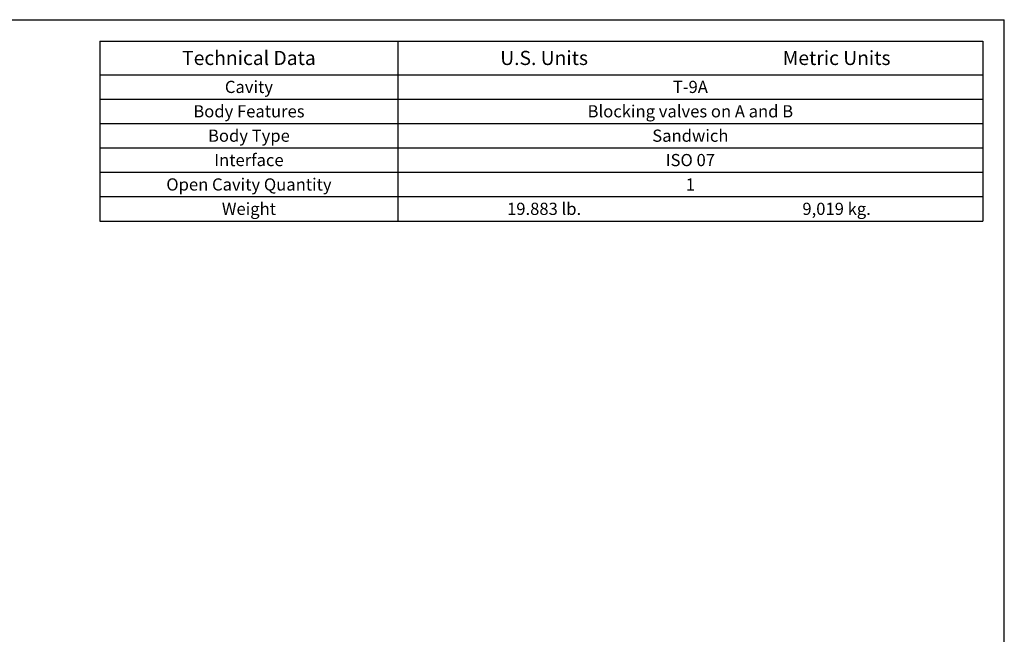
# Model space of a CAD drawing. Units: inches. Extents: x 0.3 to 21.7, y 0.3 to 16.7.
# Drawn here: x 11.6 to 21.7, y 10.4 to 16.7 of the extents above; entities that cross this region are included whole.
import ezdxf

# ---------------------------------------------------------------- set-up
doc = ezdxf.new("R2010")
doc.units = ezdxf.units.IN
doc.header["$LTSCALE"] = 1.21
doc.header["$MEASUREMENT"] = 0
doc.layers.get('0').update_dxf_attribs({"linetype": 'CONTINUOUS'})
doc.styles.get("Standard").update_dxf_attribs({"font": 'txt', "width": 0.8})

# ---------------------------------------------------------------- blocks, each defined once
blk = doc.blocks.new('*T49')
at = {"color": 2, "linetype": 'Continuous'}
for p, q in [((0, 0), (9.055, 0)), ((0, 0), (0, -1.844)), ((3.055, 0), (3.055, -1.844)), ((9.055, 0), (9.055, -1.844)), ((0, -0.344), (9.055, -0.344)), ((0, -0.594), (9.055, -0.594)), ((0, -0.844), (9.055, -0.844)), ((0, -1.094), (9.055, -1.094)), ((0, -1.344), (9.055, -1.344)), ((0, -1.594), (9.055, -1.594)), ((0, -1.844), (9.055, -1.844))]:
    blk.add_line(p, q, dxfattribs=at)
at = {"color": 2, "linetype": 'Continuous', "attachment_point": 2, "line_spacing_factor": 0.9}
for s, insert, char_height, width in [('Technical Data', (1.5275, -0.0995), 0.145, 3.248), ('U.S. Units', (4.555, -0.0995), 0.145, 2.32), ('Metric Units', (7.555, -0.0995), 0.145, 2.784), ('Cavity', (1.5275, -0.4065), 0.125, 1.2), ('T-9A', (6.055, -0.4065), 0.125, 0.8), ('Body Features', (1.5275, -0.6565), 0.125, 2.6), ('Blocking valves on A and B', (6.055, -0.6565), 0.125, 5.2), ('Body Type', (1.5275, -0.9065), 0.125, 1.8), ('Sandwich', (6.055, -0.9065), 0.125, 1.6), ('Interface', (1.5275, -1.1565), 0.125, 1.8), ('ISO 07', (6.055, -1.1565), 0.125, 1.2), ('Open Cavity Quantity', (1.5275, -1.4065), 0.125, 4), ('1', (6.055, -1.4065), 0.125, 0.2), ('Weight', (1.5275, -1.6565), 0.125, 1.2), ('19.883 lb.', (4.555, -1.6565), 0.125, 2), ('9,019 kg.', (7.555, -1.6565), 0.125, 1.8)]:
    blk.add_mtext(s, dxfattribs=dict(at, insert=insert, char_height=char_height, width=width))

msp = doc.modelspace()

# ---------------------------------------------------------------- linework, layer by layer
at = {"color": 7, "linetype": 'Continuous'}
for p in [(0.3013, 16.6988), (21.6988, 0.3013)]:
    msp.add_line(p, (21.6988, 16.6988), dxfattribs=at)

# ---------------------------------------------------------------- block references
msp.add_blockref('*T49', (12.4237, 16.4788))

doc.saveas('drawing.dxf')
